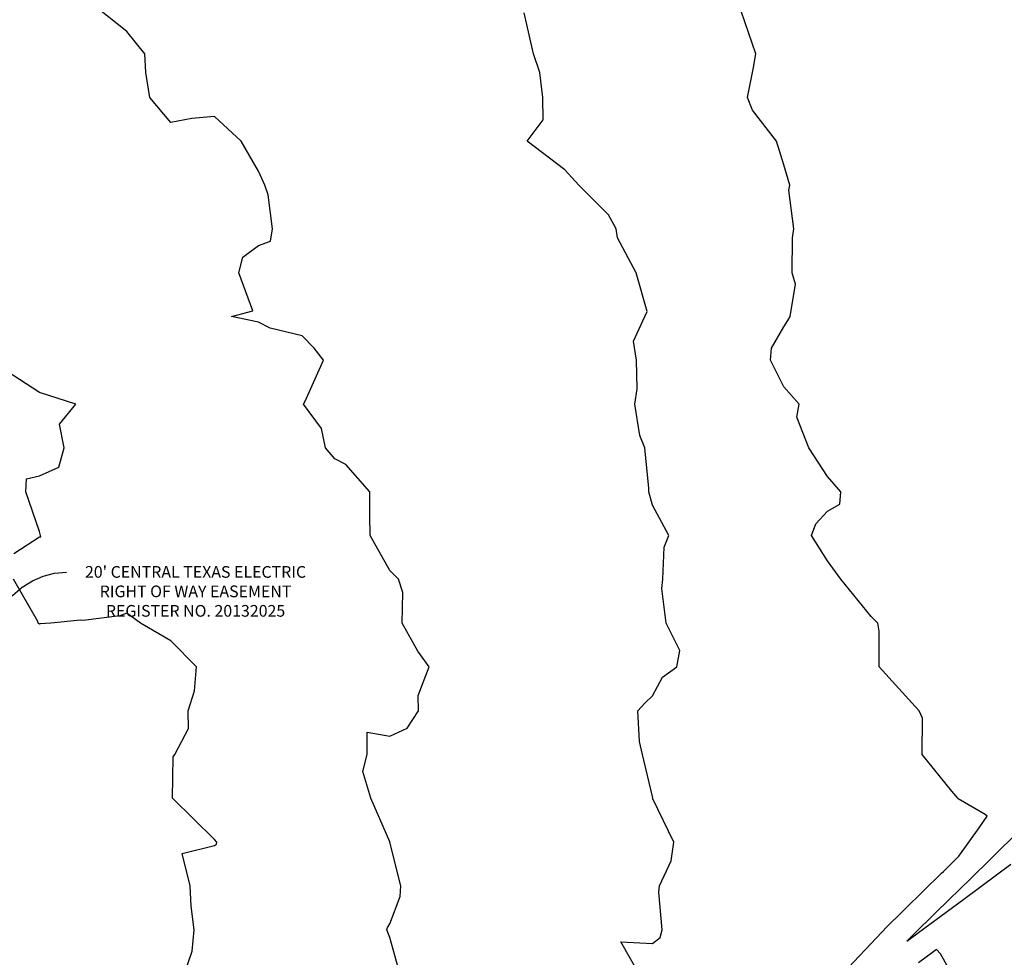
# Model space of a CAD drawing. Units: feet. Extents: x 2757918 to 2762372, y 10055780 to 10060181.
# Drawn here: x 2758700 to 2759038, y 10058172 to 10058493 of the extents above; entities that cross this region are included whole.
import ezdxf
from ezdxf import colors
from ezdxf.entities.mleader import LeaderData, LeaderLine
from ezdxf.enums import TextEntityAlignment as Align
from ezdxf.math import Vec2, Vec3

# ---------------------------------------------------------------- set-up
doc = ezdxf.new("R2010")
doc.units = ezdxf.units.FT
doc.header["$MEASUREMENT"] = 0
doc.layers.add('C-ROAD SC-SDWK', color=1, linetype='Continuous')
doc.layers.add('C-ROAD-SC-LABL', color=4, linetype='Continuous')
doc.layers.add('V-ESMT-LABL', color=43, linetype='Continuous', lineweight=9)
doc.styles.add('Existing', font='arial.ttf', dxfattribs={"oblique": 11})
doc.styles.add('LT_Calibri_bold_reg', font='calibrib.ttf')

msp = doc.modelspace()

# ---------------------------------------------------------------- hatches: boundary and pattern name
at = {"layer": 'C-ROAD SC-SDWK'}
h = msp.add_hatch(dxfattribs=at)
h.set_pattern_fill('AR-CONC', color=256, scale=0.4)
h.set_pattern_definition([(50, (0, 0), (2.8690407304, -0.25100853993), [0.3, -3.3]), (355, (0, 0), (-0.55500533445, 3.0087685348), [0.24, -2.64]), (100.45144446, (0.239, -0.021), (2.3140353869, 2.7577599639), [0.254960768, -2.804568448]), (46.1842, (0, 0.8), (4.2689653227, -0.6620771232), [0.45, -4.95]), (96.63563549, (0.3557, 0.745), (3.7386477827, 3.8964744031), [0.382441368, -4.20685504]), (351.18416399, (0, 0.8), (3.7386477802, 3.896474401), [0.36, -3.960000004]), (21, (0.4, 0.6), (2.3876282085, -1.61047556266), [0.3, -3.3]), (326, (0.4, 0.6), (0.9732613277, 2.9006001802), [0.24, -2.64]), (71.45144474, (0.599, 0.4658), (3.3608895069, 1.2901246112), [0.25496076, -2.804568448]), (37.5, (0, 0), (0.04863942127, 1.33157541533), [0, -2.608, 0, -2.68, 0, -2.65]), (7.5, (0, 0), (1.05227814977, 1.57764684753), [0, -1.528, 0, -2.548, 0, -1.01]), (327.5, (-0.892, 0), (2.13528974469, -0.09021948694), [0, -1, 0, -3.12, 0, -4.14]), (317.5, (-1.292, 0), (2.33274467737, 0.40041992933), [0, -1.3, 0, -2.072, 0, -2.94])])
edge = h.paths.add_edge_path()
edge.add_arc((2758641.14, 10058439.14), 522, 292.9372, 310.5064, ccw=False)
edge.add_line((2758844.57, 10057958.41), (2758826.76, 10057950.87))
edge.add_arc((2758830.46, 10057942.12), 9.5, 112.9372, 174.6635)
edge.add_line((2758821, 10057943.01), (2758846.52, 10057953.81))
edge.add_arc((2758641.14, 10058439.14), 527, 292.9372, 310.5064)
edge.add_line((2758983.44, 10058038.44), (2759150.88, 10058181.48))
edge.add_arc((2759147.44, 10058172.63), 9.5, 68.7801, 130.5064)
edge.add_line((2759141.27, 10058179.85), (2758980.19, 10058042.24))

# ---------------------------------------------------------------- linework, layer by layer
at = {"color": 1, "linetype": 'Continuous', "lineweight": -3}
for points, elevation in [([(2758830.52, 10058166.13), (2758827.04, 10058178.45), (2758826.09, 10058181.13), (2758826.29, 10058181.88), (2758827.04, 10058183.14), (2758830.68, 10058192.48), (2758830.88, 10058196.13), (2758827.06, 10058211.11), (2758827.05, 10058211.13), (2758827.04, 10058211.17), (2758820.55, 10058226.13), (2758817.81, 10058235.36), (2758819.37, 10058241.13), (2758819.37, 10058248.79), (2758827.04, 10058247.44), (2758832.99, 10058250.17), (2758836.95, 10058256.13), (2758836.84, 10058261.33), (2758840.53, 10058271.13), (2758836.67, 10058276.49), (2758831.29, 10058286.13), (2758831.53, 10058296.64), (2758830.1, 10058301.13), (2758827.04, 10058304.19), (2758820.31, 10058316.13), (2758820.29, 10058322.88), (2758820.19, 10058331.13), (2758812.04, 10058340.42), (2758808.28, 10058342.38), (2758805.03, 10058346.13), (2758803.67, 10058352.77), (2758797.54, 10058361.13), (2758798.08, 10058362.17), (2758804.39, 10058376.13), (2758801.17, 10058380.27), (2758797.04, 10058384.55), (2758786.04, 10058387.13), (2758782.04, 10058389.24), (2758772.88, 10058391.13), (2758780.15, 10058393.02), (2758775.31, 10058406.13), (2758776.69, 10058411.48), (2758782.04, 10058415.46), (2758786.21, 10058416.96), (2758786.94, 10058421.13), (2758785.41, 10058432.76), (2758784.31, 10058436.13), (2758782.04, 10058440.87), (2758776.19, 10058451.13), (2758767.04, 10058459.67), (2758759.2, 10058458.97), (2758752.04, 10058457.62), (2758744.88, 10058466.13), (2758743.52, 10058474.64), (2758743.14, 10058481.13), (2758737.04, 10058488.75), (2758727.58, 10058496.13)], 1696), ([(2758912.44, 10058166.13), (2758906.23, 10058176.94), (2758917.04, 10058176.35), (2758919.73, 10058178.44), (2758920.34, 10058181.13), (2758919.23, 10058193.93), (2758919.44, 10058196.13), (2758923.49, 10058204.67), (2758924.4, 10058211.13), (2758917.23, 10058225.94), (2758917.15, 10058226.13), (2758917.04, 10058226.72), (2758913.7, 10058241.13), (2758912.61, 10058245.55), (2758912.05, 10058256.13), (2758914.47, 10058258.69), (2758917.04, 10058261.27), (2758920.5, 10058267.66), (2758925.37, 10058271.13), (2758926.42, 10058276.74), (2758921.73, 10058286.13), (2758920.23, 10058297.94), (2758920.6, 10058301.13), (2758921.03, 10058312.14), (2758922.65, 10058316.13), (2758917.04, 10058326.53), (2758915.82, 10058331.13), (2758915.87, 10058332.3), (2758914.47, 10058346.13), (2758912.77, 10058350.39), (2758911.07, 10058361.13), (2758911.85, 10058366.32), (2758911.61, 10058376.13), (2758910.53, 10058382.64), (2758914.4, 10058391.13), (2758915.27, 10058392.89), (2758911.5, 10058406.13), (2758905.11, 10058418.06), (2758904.58, 10058421.13), (2758902.04, 10058425.91), (2758891.81, 10058436.13), (2758887.04, 10058441.39), (2758874.18, 10058451.13), (2758879.66, 10058458.5), (2758879.45, 10058466.13), (2758878.52, 10058474.65), (2758876.34, 10058481.13), (2758873.08, 10058495.09)], 1694), ([(2758978.61, 10058162.2), (2758987.87, 10058172.02), (2758990.04, 10058174.34), (2758997.51, 10058182.27), (2758997.51, 10058182.27), (2758997.51, 10058182.27), (2758998.17, 10058182.92), (2759001.81, 10058186.49), (2759003.5, 10058188.14), (2759016.13, 10058200.52), (2759016.73, 10058201.11), (2759022.04, 10058206.32), (2759028.97, 10058215.97), (2759031.73, 10058220), (2759031.01, 10058220.53), (2759021.84, 10058225.93), (2759021.71, 10058226.13), (2759019.61, 10058228.55), (2759009.44, 10058241.13), (2759009.59, 10058253.57), (2759008.45, 10058256.13), (2759007.04, 10058257.55), (2758994.78, 10058271.13), (2758994.78, 10058283.38), (2758994.23, 10058286.13), (2758992.04, 10058288.38), (2758981.6, 10058301.13), (2758977.04, 10058307.5), (2758971.6, 10058316.13), (2758973.06, 10058320.1), (2758977.04, 10058324.52), (2758981.31, 10058326.86), (2758981.64, 10058331.13), (2758977.04, 10058336.33), (2758970.59, 10058346.13), (2758966.47, 10058356.69), (2758967.33, 10058361.13), (2758962.04, 10058367.09), (2758957.52, 10058376.13), (2758957.85, 10058380.31), (2758962.04, 10058387.54), (2758963.41, 10058389.76), (2758964.23, 10058391.13), (2758966.01, 10058402.16), (2758964.92, 10058406.13), (2758965.06, 10058418.1), (2758965.47, 10058421.13), (2758963.8, 10058434.37), (2758964.12, 10058436.13), (2758962.04, 10058443.11), (2758959.61, 10058451.13), (2758951.36, 10058461.8), (2758949.66, 10058466.13), (2758951.73, 10058476.44), (2758952.53, 10058481.13), (2758947.46, 10058495.7)], 1692), ([(2758698.26, 10058309.91), (2758707.04, 10058315.66), (2758707.48, 10058315.69), (2758707.39, 10058316.13), (2758707.04, 10058317.5), (2758702.34, 10058331.13), (2758702.65, 10058335.51), (2758707.04, 10058336.58), (2758713.67, 10058339.49), (2758715.56, 10058346.13), (2758713.92, 10058354.25), (2758719.51, 10058361.13), (2758707.04, 10058365.14), (2758695.63, 10058372.53)], 1698), ([(2758756.71, 10058166.13), (2758759.34, 10058173.82), (2758760.05, 10058181.13), (2758759.01, 10058189.15), (2758758.68, 10058196.13), (2758755.92, 10058207.24), (2758767.04, 10058210.01), (2758767.71, 10058210.45), (2758767.82, 10058211.13), (2758767.04, 10058212.04), (2758752.66, 10058226.13), (2758752.86, 10058240.3), (2758753.47, 10058241.13), (2758758.14, 10058250.03), (2758758.03, 10058256.13), (2758760.22, 10058262.94), (2758760.83, 10058271.13), (2758752.04, 10058280.11), (2758741.64, 10058286.13), (2758737.04, 10058289.55), (2758734.57, 10058288.6), (2758722.04, 10058287.02), (2758721.09, 10058287.08), (2758710.96, 10058286.13), (2758707.33, 10058285.84), (2758707.04, 10058285.82), (2758706.64, 10058286.13), (2758706.53, 10058286.63), (2758698.15, 10058301.13)], 1698), ([(2759044.85, 10058217.09), (2759035.84, 10058208.24), (2759032.14, 10058204.61), (2759021.53, 10058194.19), (2759019.41, 10058192.11), (2759007.23, 10058180.15), (2759007.1, 10058180.03), (2759004.21, 10058177.19), (2759007.61, 10058179.7), (2759008.26, 10058180.18), (2759023.72, 10058191.62), (2759034.9, 10058199.89), (2759039.83, 10058203.56)], 1690), ([(2759022.67, 10058160.43), (2759015.72, 10058172.82), (2759014.41, 10058174.33), (2759013.05, 10058173.32), (2759012.98, 10058173.27), (2759008.21, 10058169.74)], 1692)]:
    msp.add_lwpolyline(points, dxfattribs=dict(at, elevation=elevation))

# ---------------------------------------------------------------- texts
at = {"layer": 'C-ROAD-SC-LABL', "style": 'LT_Calibri_bold_reg'}
msp.add_text("S. CREEK STREET [60' PUBLIC ROW]", height=20, rotation=40.5848, dxfattribs=at).set_placement((2759099.16, 10058171.2), align=Align.BOTTOM_CENTER)

# ---------------------------------------------------------------- leaders
at = {"layer": 'V-ESMT-LABL'}
ml = msp.add_multileader_mtext('Standard', dxfattribs=at)
ml.set_content("20' CENTRAL TEXAS ELECTRIC\\PRIGHT OF WAY EASEMENT\\PREGISTER NO. 20132025", color=256, style='Existing')
ml.set_leader_properties()
ml.build(insert=Vec2(0, 0))
ml.multileader.update_dxf_attribs({"leader_type": 2, "dogleg_length": 0.36, "scale": 50})
ctx = ml.context
ctx.base_point, ctx.scale, ctx.plane_origin = Vec3(2758716.34, 10058303.62), 50, Vec3(2758523.62, 10058277.86)
ctx.text_align_type = 1
notes = []
notes.append((ctx, [(0, (1, 1, 0), (2758715.98, 10058303.62), (1, 0), 0.36, [(0, [(2758608.05, 10058216.63), (2758634.82, 10058195.25)], 0, [])])]))
ctx.mtext.insert, ctx.mtext.alignment, ctx.mtext.flow_direction = Vec3(2758760.53, 10058305.66), 2, 5
for ctx, leaders in notes:
    for number, flags, end, landing, length, lines in leaders:
        leader = LeaderData()
        leader.index, (leader.has_last_leader_line, leader.has_dogleg_vector, leader.attachment_direction) = number, flags
        leader.last_leader_point, leader.dogleg_vector, leader.dogleg_length = Vec3(end), Vec3(landing), length
        for number, points, colour, breaks in lines:
            line = LeaderLine()
            line.index, line.vertices, line.color, line.breaks = number, Vec3.list(points), colors.encode_raw_color(colour), breaks
            leader.lines.append(line)
        ctx.leaders.append(leader)

doc.saveas('drawing.dxf')
